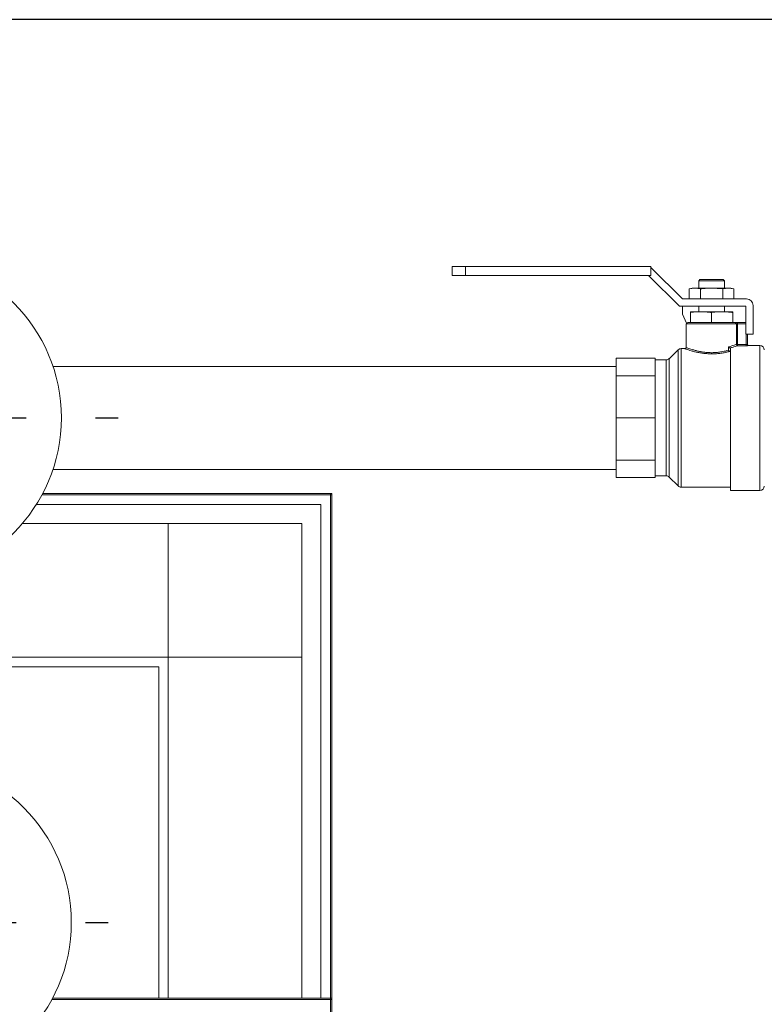
# Model space of a CAD drawing. Extents: x 1021.8 to 1045, y 123.2 to 133.9.
# Drawn here: x 1024.6 to 1025.7, y 130.7 to 132.1 of the extents above; entities that cross this region are included whole.
import ezdxf

# ---------------------------------------------------------------- set-up
doc = ezdxf.new("R2010")
doc.units = 0
doc.header["$MEASUREMENT"] = 0
doc.linetypes.add('CENTERX2', pattern=[0.8, 0.5, -0.1, 0.1, -0.1])
doc.layers.get('0').update_dxf_attribs({"linetype": 'CONTINUOUS'})
doc.layers.get('Defpoints').update_dxf_attribs({"linetype": 'CONTINUOUS'})
doc.layers.add('D7', color=7, linetype='CONTINUOUS')
doc.styles.add('SIM1', font='ROMANS')
doc.dimstyles.get("Standard").update_dxf_attribs({"dimtxt": 0.18, "dimasz": 0.18, "dimexe": 0.18, "dimexo": 0.0625, "dimgap": 0.09, "dimtad": 0, "dimtih": 1, "dimtoh": 1, "dimdec": 4, "dimzin": 0, "dimdsep": 46, "dimtxsty": 'Standard', "dimcen": 0.09, "dimadec": 0, "dimazin": 0, "dimtfac": 1, "dimtdec": 4, "dimtofl": 0, "dimtmove": 0, "dimatfit": 3, "dimfxl": 1, "dimtolj": 1, "dimtzin": 0, "dimarcsym": 0})

# ---------------------------------------------------------------- blocks, each defined once
blk = doc.blocks.new('*D2')
at = {"color": 0, "lineweight": -2}
for p, q in [((1026.9825, 132.0733), (1022.3187, 132.0733)), ((1022.4437, 131.8933), (1022.4437, 129.4823)), ((1022.4437, 126.7532), (1022.4437, 129.1718)), ((1023.2441, 126.5732), (1022.3187, 126.5732))]:
    blk.add_line(p, q, dxfattribs=at)
at = {"color": 0}
for points in [[(1022.4137, 131.8933), (1022.4737, 131.8933), (1022.4437, 132.0733)], [(1022.4137, 126.7532), (1022.4737, 126.7532), (1022.4437, 126.5732)]]:
    blk.add_solid(points, dxfattribs=at)
at = {"layer": 'Defpoints', "color": 0}
for p in [(1027.0325, 132.0733), (1022.4437, 126.5732), (1023.2941, 126.5732)]:
    blk.add_point(p, dxfattribs=at)
at = {"color": 0, "insert": (1022.4437, 129.327), "char_height": 0.125, "attachment_point": 5, "style": 'SIM1'}
blk.add_mtext('\\A1;88 APPROX. [224]', dxfattribs=at)

msp = doc.modelspace()

# ---------------------------------------------------------------- linework, layer by layer
at = {"color": 7, "linetype": 'Continuous', "lineweight": 15}
for p, q in [((1025.2367, 131.717), (1025.256, 131.717)), ((1025.2367, 131.717), (1025.2367, 131.7039)), ((1025.256, 131.717), (1025.256, 131.7039)), ((1025.256, 131.717), (1025.5238, 131.717)), ((1025.5238, 131.717), (1025.5238, 131.7039)), ((1025.5238, 131.7151), (1025.5244, 131.7151)), ((1025.5244, 131.7151), (1025.5694, 131.6701)), ((1025.2367, 131.7039), (1025.256, 131.7039)), ((1025.256, 131.7039), (1025.5238, 131.7039)), ((1025.565, 131.6595), (1025.5206, 131.7039)), ((1025.5947, 131.6983), (1025.5929, 131.6964)), ((1025.5929, 131.6964), (1025.5929, 131.6858)), ((1025.6304, 131.6964), (1025.5929, 131.6964)), ((1025.5947, 131.6983), (1025.6285, 131.6983)), ((1025.6304, 131.6964), (1025.6285, 131.6983)), ((1025.6304, 131.6858), (1025.6304, 131.6964)), ((1025.5837, 131.6858), (1025.5794, 131.6846)), ((1025.5874, 131.6858), (1025.5794, 131.6846)), ((1025.5794, 131.6846), (1025.5794, 131.6701)), ((1025.5874, 131.6858), (1025.5837, 131.6858)), ((1025.5955, 131.6846), (1025.5874, 131.6858)), ((1025.6116, 131.6858), (1025.5874, 131.6858)), ((1025.5955, 131.6846), (1025.5955, 131.6701)), ((1025.6277, 131.6846), (1025.6116, 131.6858)), ((1025.6358, 131.6858), (1025.6116, 131.6858)), ((1025.6358, 131.6858), (1025.6277, 131.6846)), ((1025.6277, 131.6846), (1025.6277, 131.6701)), ((1025.6438, 131.6846), (1025.6358, 131.6858)), ((1025.6395, 131.6858), (1025.6358, 131.6858)), ((1025.6438, 131.6846), (1025.6395, 131.6858)), ((1025.6438, 131.6846), (1025.6438, 131.6701)), ((1025.5694, 131.6701), (1025.6622, 131.6701)), ((1025.661, 131.6595), (1025.565, 131.6595)), ((1025.5694, 131.6479), (1025.5694, 131.6595)), ((1025.581, 131.6503), (1025.5902, 131.6514)), ((1025.581, 131.6514), (1025.5902, 131.6514)), ((1025.581, 131.6503), (1025.581, 131.6358)), ((1025.5902, 131.6514), (1025.6023, 131.6514)), ((1025.5929, 131.6595), (1025.5929, 131.6514)), ((1025.6023, 131.6514), (1025.6209, 131.6514)), ((1025.6116, 131.6503), (1025.6209, 131.6514)), ((1025.6116, 131.6503), (1025.6116, 131.6358)), ((1025.6209, 131.6514), (1025.633, 131.6514)), ((1025.6304, 131.6514), (1025.6304, 131.6595)), ((1025.633, 131.6514), (1025.6422, 131.6514)), ((1025.6422, 131.6503), (1025.6422, 131.6514)), ((1025.6422, 131.6503), (1025.6422, 131.6358)), ((1025.661, 131.6595), (1025.661, 131.619)), ((1025.6716, 131.6608), (1025.6716, 131.619)), ((1025.5754, 131.6353), (1025.5694, 131.6479)), ((1025.5766, 131.6358), (1025.581, 131.6358)), ((1025.581, 131.6358), (1025.5816, 131.6358)), ((1025.5816, 131.6358), (1025.611, 131.6358)), ((1025.611, 131.6358), (1025.6116, 131.6358)), ((1025.6116, 131.6358), (1025.6122, 131.6358)), ((1025.6122, 131.6358), (1025.6416, 131.6358)), ((1025.6416, 131.6358), (1025.6422, 131.6358)), ((1025.6422, 131.6358), (1025.6455, 131.6358)), ((1025.6491, 131.6358), (1025.6455, 131.6358)), ((1025.6491, 131.6339), (1025.6491, 131.6358)), ((1025.6491, 131.6358), (1025.661, 131.6358)), ((1025.5747, 131.6339), (1025.5747, 131.6001)), ((1025.6473, 131.6044), (1025.6473, 131.6339)), ((1025.6473, 131.6339), (1025.6491, 131.6339)), ((1025.6491, 131.6339), (1025.6491, 131.6044)), ((1025.6716, 131.619), (1025.661, 131.619)), ((1025.6635, 131.619), (1025.6635, 131.6047)), ((1025.5631, 131.5964), (1025.5505, 131.5838)), ((1025.5729, 131.5983), (1025.5675, 131.5983)), ((1025.6358, 131.5959), (1025.6358, 131.6007)), ((1025.6389, 131.5988), (1025.6389, 131.3936)), ((1025.6491, 131.6044), (1025.6473, 131.6044)), ((1025.6491, 131.6044), (1025.6491, 131.6025)), ((1025.6491, 131.6044), (1025.6616, 131.6044)), ((1025.6616, 131.6025), (1025.6491, 131.6025)), ((1025.6616, 131.6044), (1025.6616, 131.6025)), ((1025.6814, 131.6029), (1025.6654, 131.6029)), ((1025.5299, 131.5845), (1025.4736, 131.5845)), ((1025.4736, 131.5592), (1025.4736, 131.5845)), ((1025.5299, 131.5845), (1025.5299, 131.5817)), ((1025.546, 131.582), (1025.5299, 131.582)), ((1025.5299, 131.562), (1025.5299, 131.5817)), ((1025.4736, 131.5726), (1024.6603, 131.5726)), ((1025.4736, 131.4983), (1025.4736, 131.5592)), ((1025.5299, 131.5592), (1025.4736, 131.5592)), ((1025.5299, 131.562), (1025.5299, 131.5592)), ((1025.5299, 131.5592), (1025.5299, 131.5526)), ((1025.5299, 131.5049), (1025.5299, 131.5526)), ((1025.5299, 131.4983), (1025.4736, 131.4983)), ((1025.4736, 131.4373), (1025.4736, 131.4983)), ((1025.5299, 131.5049), (1025.5299, 131.4983)), ((1025.5299, 131.4983), (1025.5299, 131.4916)), ((1025.5299, 131.444), (1025.5299, 131.4916)), ((1025.5299, 131.4373), (1025.4736, 131.4373)), ((1025.4736, 131.412), (1025.4736, 131.4373)), ((1025.5299, 131.444), (1025.5299, 131.4373)), ((1025.5299, 131.4373), (1025.5299, 131.4345)), ((1024.6603, 131.4239), (1025.4736, 131.4239)), ((1025.5299, 131.4148), (1025.5299, 131.4345)), ((1025.5299, 131.412), (1025.4736, 131.412)), ((1025.5299, 131.4148), (1025.5299, 131.412)), ((1025.5299, 131.4145), (1025.546, 131.4145)), ((1025.5505, 131.4127), (1025.5631, 131.4001)), ((1025.5675, 131.3983), (1025.6389, 131.3983)), ((1025.6389, 131.3936), (1025.6814, 131.3936)), ((1024.6453, 131.3889), (1025.063, 131.3889)), ((1025.0612, 131.3889), (1025.0612, 126.9639)), ((1025.063, 131.3889), (1025.0612, 131.3889)), ((1025.063, 131.3889), (1025.063, 131.387)), ((1025.063, 131.3889), (1025.063, 126.9639)), ((1024.6363, 131.3733), (1025.0474, 131.3733)), ((1025.0474, 131.3733), (1025.0474, 130.6603)), ((1024.813, 131.1389), (1024.063, 131.1389)), ((1024.813, 130.6603), (1024.813, 131.1389)), ((1024.6597, 130.6603), (1025.063, 130.6603)), ((1025.063, 130.6603), (1025.063, 130.6584))]:
    msp.add_line(p, q, dxfattribs=at)
at = {"color": 8, "linetype": 'Continuous', "lineweight": 15}
for p, q in [((1025.6473, 131.6339), (1025.5747, 131.6339)), ((1025.661, 131.6339), (1025.6491, 131.6339)), ((1025.6616, 131.6044), (1025.6616, 131.619)), ((1025.5631, 131.4983), (1025.5631, 131.5964)), ((1025.5675, 131.5983), (1025.5675, 131.4983)), ((1025.6654, 131.6029), (1025.6654, 131.6028)), ((1025.6814, 131.4983), (1025.6814, 131.6029)), ((1025.546, 131.4145), (1025.546, 131.582)), ((1025.5505, 131.5838), (1025.5505, 131.4127)), ((1025.5631, 131.4001), (1025.5631, 131.4983)), ((1025.5675, 131.4983), (1025.5675, 131.3983)), ((1025.6814, 131.3936), (1025.6814, 131.4983)), ((1024.6443, 131.387), (1025.063, 131.387)), ((1025.0199, 131.3458), (1024.616, 131.3458)), ((1024.8268, 130.6603), (1024.8268, 131.3458)), ((1025.0199, 130.6603), (1025.0199, 131.3458)), ((1025.0199, 131.1526), (1023.8562, 131.1526)), ((1024.6587, 130.6584), (1025.063, 130.6584))]:
    msp.add_line(p, q, dxfattribs=at)
at = {"color": 7, "linetype": 'Continuous', "lineweight": 15}
for centre in [(1024.438, 131.4983), (1024.4524, 130.7697)]:
    msp.add_circle(centre, 0.2344, dxfattribs=at)
for centre, radius, start, end in [((1025.6622, 131.6608), 0.00938, 0, 90), ((1025.5766, 131.6339), 0.00188, 90, 180), ((1025.6455, 131.6339), 0.00185, 359.0997, 89.0527), ((1025.5675, 131.592), 0.00625, 90, 135), ((1025.5729, 131.6001), 0.00188, 270.0138, 0.0543), ((1025.6492, 131.6044), 0.00189, 180.7136, 267.6823), ((1025.6654, 131.6048), 0.00188, 180, 270), ((1025.6653, 131.6047), 0.00187, 180.0479, 270.0429), ((1025.6814, 131.5967), 0.00625, 0, 90), ((1025.546, 131.5883), 0.00625, 270, 315), ((1025.546, 131.4083), 0.00625, 45, 90), ((1025.5675, 131.4045), 0.00625, 225, 270), ((1025.6814, 131.3998), 0.00625, 270, 360)]:
    msp.add_arc(centre, radius, start, end, dxfattribs=at)
for points, knots in [([(1025.6116, 131.6858), (1025.6075, 131.6856), (1025.6021, 131.6855), (1025.5968, 131.6848), (1025.5955, 131.6846)], [0, 0, 0, 0, 0.764471, 1, 1, 1, 1]), ([(1025.581, 131.6514), (1025.581, 131.6513), (1025.581, 131.651), (1025.581, 131.6506), (1025.581, 131.6503)], [0, 0, 0, 0, 0.394079, 1, 1, 1, 1]), ([(1025.6023, 131.6514), (1025.6033, 131.6513), (1025.6064, 131.6511), (1025.6095, 131.6506), (1025.6116, 131.6503)], [0, 0, 0, 0, 0.328772, 1, 1, 1, 1]), ([(1025.633, 131.6514), (1025.634, 131.6513), (1025.6371, 131.6511), (1025.6402, 131.6506), (1025.6422, 131.6503)], [0, 0, 0, 0, 0.328772, 1, 1, 1, 1]), ([(1025.6382, 131.5943), (1025.6367, 131.594), (1025.6336, 131.5932), (1025.6301, 131.5925), (1025.6263, 131.5918), (1025.6221, 131.5912), (1025.6157, 131.5908), (1025.6092, 131.5907), (1025.6031, 131.5911), (1025.5972, 131.5918), (1025.5917, 131.5927), (1025.5866, 131.5939), (1025.5821, 131.5951), (1025.5782, 131.5964), (1025.5753, 131.5974), (1025.5732, 131.5981), (1025.573, 131.5982), (1025.5729, 131.5983)], [0, 0, 0, 0, 0.066518, 0.134611, 0.135162, 0.208255, 0.283694, 0.352114, 0.422582, 0.488762, 0.556632, 0.626012, 0.697179, 0.769894, 0.844829, 0.92091, 1, 1, 1, 1]), ([(1025.6358, 131.6007), (1025.6368, 131.601), (1025.6392, 131.6017), (1025.6426, 131.6027), (1025.6455, 131.6037), (1025.6467, 131.6042), (1025.6473, 131.6044)], [0, 0, 0, 0, 0.174961, 0.454392, 0.741953, 1, 1, 1, 1]), ([(1025.6382, 131.5992), (1025.638, 131.5993), (1025.6377, 131.5993), (1025.6371, 131.5997), (1025.6365, 131.6001), (1025.6361, 131.6005), (1025.6359, 131.6007), (1025.6358, 131.6007), (1025.6358, 131.6007)], [0, 0, 0, 0, 0.194489, 0.387881, 0.668346, 0.954236, 0.995438, 1, 1, 1, 1]), ([(1025.6382, 131.5943), (1025.638, 131.5944), (1025.6377, 131.5945), (1025.6371, 131.5948), (1025.6364, 131.5953), (1025.636, 131.5956), (1025.6358, 131.5959), (1025.6358, 131.5959)], [0, 0, 0, 0, 0.197512, 0.393843, 0.678134, 0.995391, 1, 1, 1, 1]), ([(1025.6491, 131.6025), (1025.6485, 131.6023), (1025.6472, 131.6019), (1025.6438, 131.6008), (1025.6405, 131.5998), (1025.6384, 131.5993), (1025.6382, 131.5992)], [0, 0, 0, 0, 0.275437, 0.606974, 0.950898, 1, 1, 1, 1]), ([(1025.6382, 131.5992), (1025.6383, 131.5992), (1025.6387, 131.5991), (1025.6389, 131.5989), (1025.6389, 131.5988), (1025.6389, 131.5988)], [0, 0, 0, 0, 0.36087, 0.721354, 1, 1, 1, 1]), ([(1025.6389, 131.5939), (1025.6389, 131.594), (1025.6389, 131.5941), (1025.6386, 131.5942), (1025.6383, 131.5943), (1025.6382, 131.5943)], [0, 0, 0, 0, 0.373375, 0.746886, 1, 1, 1, 1]), ([(1025.6635, 131.6047), (1025.6635, 131.6046), (1025.6634, 131.6046), (1025.6631, 131.6045), (1025.6626, 131.6044), (1025.6621, 131.6044), (1025.6617, 131.6044), (1025.6616, 131.6044)], [0, 0, 0, 0, 0.215606, 0.431249, 0.646642, 0.861033, 1, 1, 1, 1]), ([(1025.6616, 131.6025), (1025.6619, 131.6025), (1025.6626, 131.6025), (1025.6636, 131.6026), (1025.6646, 131.6026), (1025.6652, 131.6027), (1025.6653, 131.6028), (1025.6654, 131.6028)], [0, 0, 0, 0, 0.140695, 0.356908, 0.572411, 0.786617, 1, 1, 1, 1])]:
    msp.add_open_spline(points, degree=3, knots=knots, dxfattribs=at)
at = {"color": 8, "linetype": 'Continuous', "lineweight": 15}
msp.add_open_spline([(1025.5747, 131.6001), (1025.5748, 131.6001), (1025.5751, 131.6), (1025.577, 131.5992), (1025.5798, 131.5982), (1025.5835, 131.597), (1025.5878, 131.5957), (1025.5926, 131.5945), (1025.5979, 131.5935), (1025.6034, 131.5928), (1025.6093, 131.5924), (1025.6154, 131.5925), (1025.6215, 131.593), (1025.6288, 131.5941), (1025.6331, 131.5952), (1025.6358, 131.5959)], degree=3, knots=[0, 0, 0, 0, 0.079673, 0.1593694, 0.2349572, 0.3105714, 0.3821609, 0.4537428, 0.5216261, 0.5894863, 0.6595569, 0.7296196, 0.8046781, 0.8797695, 1, 1, 1, 1], dxfattribs=at)
at = {"layer": 'D7', "color": 252, "linetype": 'CENTERX2'}
for p, q in [((1024.1216, 131.4983), (1024.7544, 131.4983)), ((1024.1072, 130.7697), (1024.74, 130.7697))]:
    msp.add_line(p, q, dxfattribs=at)

# ---------------------------------------------------------------- dimensions: what is measured, and where the dimension line sits
dim = msp.add_linear_dim(base=(1022.4437, 126.5732), p1=(1027.0325, 132.0733), p2=(1023.2941, 126.5732), angle=90, dimstyle='Standard', override={"dimtxt": 0.125, "dimexe": 0.125, "dimexo": 0.05, "dimgap": 0.06, "dimdec": 0, "dimlfac": 16, "dimzin": 1, "dimpost": ' APPROX.', "dimtxsty": 'SIM1', "dimtdec": 3, "dimtzin": 1})
dim.commit()
dim.dimension.update_dxf_attribs({"geometry": '*D2', "text_midpoint": (1022.4437, 129.327), "dimtype": 160})

doc.saveas('drawing.dxf')
